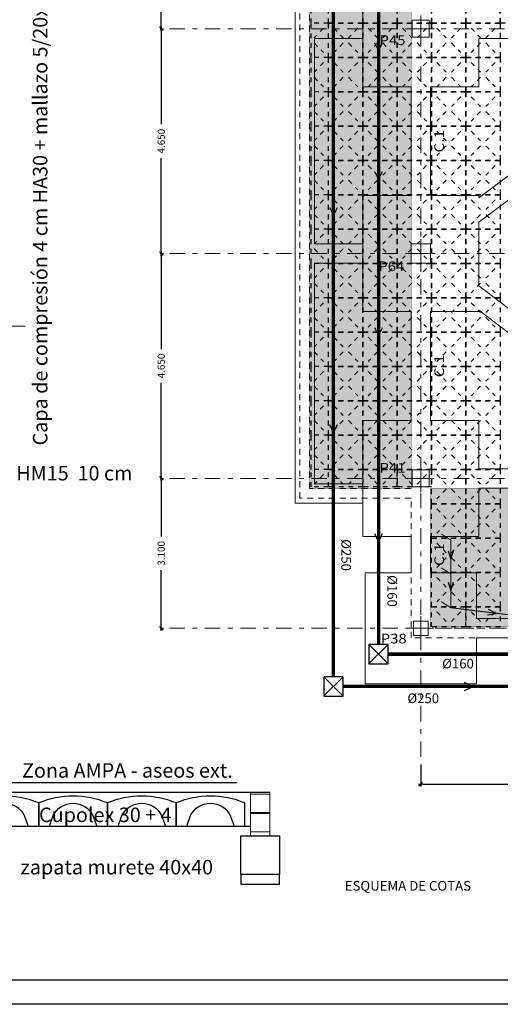
# Model space of a CAD drawing. Units: millimetres. Extents: x 563 to 965, y 139 to 343.
# Drawn here: x 615 to 625, y 210 to 230 of the extents above; entities that cross this region are included whole.
import ezdxf
from ezdxf.enums import TextEntityAlignment as Align

# ---------------------------------------------------------------- set-up
doc = ezdxf.new("R2010")
doc.units = ezdxf.units.MM
for name, pattern in [('PUNTOS2', [3.175, 0, -3.175]), ('TRAZO_HUECO', [0.375, 0.25, -0.125]), ('TRAZO_INTERIOR_VIGA', [0.1875, 0.125, -0.0625]), ('TRAZO_Y_PUNTO2', [12.7, 6.35, -3.175, 0, -3.175]), ('TRAZOS2', [0.375, 0.25, -0.125])]:
    doc.linetypes.add(name, pattern=pattern)
doc.layers.get('0').update_dxf_attribs({"lineweight": 0})
for name, color, linetype in [('0000_POL', 7, 'Continuous'), ('00_CAJ', 7, 'Continuous'), ('CUPOLEX', 22, 'Continuous'), ('E-COT', 227, 'Continuous'), ('E1-CUBIERTA1', 7, 'Continuous'), ('TEXTO-250', 7, 'Continuous')]:
    doc.layers.add(name, color=color, linetype=linetype)
for name, color, linetype, lineweight in [('COTAS CUPOLEX', 227, 'Continuous', 9), ('EJES', 236, 'TRAZO_Y_PUNTO2', 9), ('MURETES', 150, 'TRAZO_Y_PUNTO2', 9), ('PILAR_EJES', 230, 'Continuous', 0), ('PILAR_RECT', 150, 'Continuous', 9), ('PILAR_REF', 210, 'Continuous', 9), ('VIG_CARAS', 150, 'Continuous', 9), ('VIG_DIM_VIGAS', 210, 'Continuous', 9)]:
    doc.layers.add(name, color=color, linetype=linetype, lineweight=lineweight)
doc.layers.add('Z_PLUVIALES', color=7, linetype='Continuous', true_color=0x0000f5)
doc.layers.add('Z_RESIDUALES', color=7, linetype='Continuous', lineweight=30, true_color=0xf07800)
doc.styles.add('ARIAL', font='arial.ttf')
doc.styles.add('CYPETXT', font='romans', dxfattribs={"height": 0.2})
doc.styles.add('ROMANS', font='romans')
doc.styles.get("Standard").update_dxf_attribs({"font": 'arial.ttf'})
doc.dimstyles.new('COTAS 1-100', dxfattribs={"dimscale": 100, "dimtxt": 0.0015, "dimasz": 0.00075, "dimexe": 0.0005, "dimexo": 0.0005, "dimgap": 0.0005, "dimtad": 0, "dimdec": 3, "dimzin": 4, "dimdsep": 46, "dimtxsty": 'ROMANS', "dimblk": 'OBLIQUE', "dimcen": 0, "dimdle": 0.0005, "dimclrd": 256, "dimclre": 256, "dimclrt": 210, "dimadec": 0, "dimazin": 0, "dimtfac": 1, "dimtdec": 3, "dimtix": 1, "dimtmove": 2, "dimatfit": 3, "dimldrblk": 'OPEN90', "dimfxl": 0, "dimtolj": 1, "dimtzin": 0, "dimlwd": -1, "dimlwe": -1, "dimarcsym": 0})

# ---------------------------------------------------------------- blocks, each defined once
blk = doc.blocks.new('EJES_DEL_PILAR')
at = {"layer": 'PILAR_EJES'}
for p, q in [((0, -0.5), (0, 0.5)), ((-0.5, 0), (0.5, 0))]:
    blk.add_line(p, q, dxfattribs=at)
blk = doc.blocks.new('_OBLIQUE')
at = {"color": 0, "linetype": 'ByBlock'}
blk.add_line((-0.5, -0.5), (0.5, 0.5), dxfattribs=at)
blk = doc.blocks.new('*D605')
at = {"layer": 'DEFPOINTS', "color": 0, "transparency": 16777216}
for p in [(617.63, 235.347), (617.63, 230.047), (617.653, 230.047)]:
    blk.add_point(p, dxfattribs=at)
at = {"layer": 'E-COT', "transparency": 16777216}
for p, q in [((617.653, 235.397), (617.653, 233.047)), ((617.68, 235.347), (617.703, 235.347)), ((617.653, 229.997), (617.653, 232.347)), ((617.68, 230.047), (617.703, 230.047))]:
    blk.add_line(p, q, dxfattribs=at)
at = {"layer": 'E-COT', "transparency": 16777216, "xscale": 0.075, "yscale": 0.075, "zscale": 0.075}
for p, rotation in [((617.653, 235.347), 90), ((617.653, 230.047), 270)]:
    blk.add_blockref('_OBLIQUE', p, dxfattribs=dict(at, rotation=rotation))
at = {"layer": 'E-COT', "color": 210, "transparency": 16777216, "insert": (617.653, 232.697), "char_height": 0.15, "attachment_point": 5, "rotation": 90, "style": 'ROMANS'}
blk.add_mtext('\\A1;5.300', dxfattribs=at)
blk = doc.blocks.new('_Open90')
at = {"color": 0, "linetype": 'ByBlock', "lineweight": -2}
for p, q in [((0, 0), (-1, 0)), ((-0.5, 0.5), (0, 0)), ((0, 0), (-0.5, -0.5))]:
    blk.add_line(p, q, dxfattribs=at)
blk = doc.blocks.new('*D606')
at = {"layer": 'DEFPOINTS', "color": 0, "transparency": 16777216}
for p in [(617.63, 230.047), (617.63, 225.397), (617.653, 225.397)]:
    blk.add_point(p, dxfattribs=at)
at = {"layer": 'E-COT', "transparency": 16777216}
for p, q in [((617.653, 230.097), (617.653, 228.072)), ((617.68, 230.047), (617.703, 230.047)), ((617.653, 225.347), (617.653, 227.372)), ((617.68, 225.397), (617.703, 225.397))]:
    blk.add_line(p, q, dxfattribs=at)
at = {"layer": 'E-COT', "transparency": 16777216, "xscale": 0.075, "yscale": 0.075, "zscale": 0.075}
for p, rotation in [((617.653, 230.047), 90), ((617.653, 225.397), 270)]:
    blk.add_blockref('_OBLIQUE', p, dxfattribs=dict(at, rotation=rotation))
at = {"layer": 'E-COT', "color": 210, "transparency": 16777216, "insert": (617.653, 227.722), "char_height": 0.15, "attachment_point": 5, "rotation": 90, "style": 'ROMANS'}
blk.add_mtext('\\A1;4.650', dxfattribs=at)
blk = doc.blocks.new('*D607')
at = {"layer": 'DEFPOINTS', "color": 0, "transparency": 16777216}
for p in [(617.63, 225.397), (617.63, 220.747), (617.653, 220.747)]:
    blk.add_point(p, dxfattribs=at)
at = {"layer": 'E-COT', "transparency": 16777216}
for p, q in [((617.653, 225.447), (617.653, 223.422)), ((617.68, 225.397), (617.703, 225.397)), ((617.653, 220.697), (617.653, 222.722)), ((617.68, 220.747), (617.703, 220.747))]:
    blk.add_line(p, q, dxfattribs=at)
at = {"layer": 'E-COT', "transparency": 16777216, "xscale": 0.075, "yscale": 0.075, "zscale": 0.075}
for p, rotation in [((617.653, 225.397), 90), ((617.653, 220.747), 270)]:
    blk.add_blockref('_OBLIQUE', p, dxfattribs=dict(at, rotation=rotation))
at = {"layer": 'E-COT', "color": 210, "transparency": 16777216, "insert": (617.653, 223.072), "char_height": 0.15, "attachment_point": 5, "rotation": 90, "style": 'ROMANS'}
blk.add_mtext('\\A1;4.650', dxfattribs=at)
blk = doc.blocks.new('*D608')
at = {"layer": 'DEFPOINTS', "color": 0, "transparency": 16777216}
for p in [(617.63, 220.747), (617.63, 217.647), (617.653, 217.647)]:
    blk.add_point(p, dxfattribs=at)
at = {"layer": 'E-COT', "transparency": 16777216}
for p, q in [((617.653, 220.797), (617.653, 219.547)), ((617.68, 220.747), (617.703, 220.747)), ((617.653, 217.597), (617.653, 218.847)), ((617.68, 217.647), (617.703, 217.647))]:
    blk.add_line(p, q, dxfattribs=at)
at = {"layer": 'E-COT', "transparency": 16777216, "xscale": 0.075, "yscale": 0.075, "zscale": 0.075}
for p, rotation in [((617.653, 220.747), 90), ((617.653, 217.647), 270)]:
    blk.add_blockref('_OBLIQUE', p, dxfattribs=dict(at, rotation=rotation))
at = {"layer": 'E-COT', "color": 210, "transparency": 16777216, "insert": (617.653, 219.197), "char_height": 0.15, "attachment_point": 5, "rotation": 90, "style": 'ROMANS'}
blk.add_mtext('\\A1;3.100', dxfattribs=at)
blk = doc.blocks.new('*D609')
at = {"layer": 'DEFPOINTS', "color": 0, "transparency": 16777216}
for p in [(623.022, 214.883), (629.222, 214.883), (629.222, 214.422)]:
    blk.add_point(p, dxfattribs=at)
at = {"layer": 'E-COT', "transparency": 16777216}
for p, q in [((623.022, 214.833), (623.022, 214.372)), ((629.222, 214.833), (629.222, 214.372)), ((622.972, 214.422), (625.775, 214.422)), ((629.272, 214.422), (626.468, 214.422))]:
    blk.add_line(p, q, dxfattribs=at)
at = {"layer": 'E-COT', "transparency": 16777216, "xscale": 0.075, "yscale": 0.075, "zscale": 0.075, "rotation": 180}
blk.add_blockref('_OBLIQUE', (623.022, 214.422), dxfattribs=at)
at = {"layer": 'E-COT', "transparency": 16777216, "xscale": 0.075, "yscale": 0.075, "zscale": 0.075}
blk.add_blockref('_OBLIQUE', (629.222, 214.422), dxfattribs=at)
at = {"layer": 'E-COT', "color": 210, "transparency": 16777216, "insert": (626.122, 214.422), "char_height": 0.15, "attachment_point": 5, "style": 'ROMANS'}
blk.add_mtext('\\A1;6.200', dxfattribs=at)
blk = doc.blocks.new('A40')
for p, q in [((0.202, 0.202), (-0.198, -0.198)), ((-0.198, 0.202), (0.195, -0.198))]:
    blk.add_line(p, q)
at = {"ltscale": 20}
blk.add_lwpolyline([(-0.198, -0.198), (0.202, -0.198), (0.202, 0.202), (-0.198, 0.202)], close=True, dxfattribs=at)

msp = doc.modelspace()

# ---------------------------------------------------------------- hatches: boundary and pattern name
at = {"layer": 'COTAS CUPOLEX', "transparency": 33554534}
h = msp.add_hatch(color=253, dxfattribs=at)
h.dxf.hatch_style = 1
h.paths.add_polyline_path([(567.1215, 251.0471), (624.8215, 251.0471), (624.8215, 249.0971), (635.3165, 249.0971), (635.3165, 246.1471), (624.8215, 246.1471), (624.8215, 235.1971), (622.8215, 235.1971), (622.8215, 220.5471), (622.8215, 220.5371), (620.7215, 220.5371), (620.7215, 248.3629), (567.1215, 248.3629)])
h = msp.add_hatch(color=253, dxfattribs=at)
h.dxf.hatch_style = 1
h.paths.add_polyline_path([(623.2215, 220.5471), (635.3165, 220.5471), (635.3165, 217.6771), (623.2215, 217.6771)])

# ---------------------------------------------------------------- linework, layer by layer
at = {"layer": '00_CAJ', "color": 2}
msp.add_lwpolyline([(563.2585, 209.8703), (563.2585, 269.2703), (647.3585, 269.2703), (647.3585, 209.8703)], close=True, dxfattribs=at)
at = {"layer": '00_CAJ', "color": 5}
msp.add_lwpolyline([(564.7585, 210.3703), (564.7585, 268.7703), (646.8585, 268.7703), (646.8585, 210.3703)], close=True, dxfattribs=at)
at = {"layer": 'COTAS CUPOLEX', "linetype": 'TRAZO_INTERIOR_VIGA', "ltscale": 4, "const_width": 0.01}
msp.add_lwpolyline([(567.1215, 251.0471), (624.8215, 251.0471), (624.8215, 249.0971), (635.3165, 249.0971), (635.3165, 246.1471), (624.8215, 246.1471), (624.8215, 235.1971), (622.8215, 235.1971), (622.8215, 220.5471), (622.8215, 220.5371), (620.7215, 220.5371), (620.7215, 248.3321), (567.1215, 248.3321), (567.1215, 251.0471)], dxfattribs=at)
msp.add_lwpolyline([(623.2215, 220.5471), (635.3165, 220.5471), (635.3165, 217.6771), (623.2215, 217.6771)], close=True, dxfattribs=at)
at = {"layer": 'CUPOLEX', "linetype": 'PUNTOS2', "ltscale": 0.01}
for p, q in [((620.7565, 230.1621), (620.7565, 230.8721)), ((621.1165, 230.1621), (620.7565, 230.1621)), ((621.1165, 230.1621), (620.7565, 230.1621)), ((621.1165, 230.1621), (620.7565, 230.1621)), ((621.1165, 230.1621), (620.7565, 230.1621)), ((621.1165, 230.1621), (620.7565, 230.1621)), ((621.1165, 230.1621), (620.7565, 230.1621)), ((620.7565, 229.4521), (620.7565, 230.1621)), ((621.0126, 230.0581), (620.8144, 229.86)), ((621.2205, 230.0581), (621.4186, 229.86)), ((621.7226, 230.0581), (621.5244, 229.86)), ((621.9305, 230.0581), (622.1286, 229.86)), ((622.4326, 230.0581), (622.2344, 229.86)), ((622.6405, 230.0581), (622.8386, 229.86)), ((623.1426, 230.0581), (622.9444, 229.86)), ((623.3505, 230.0581), (623.5486, 229.86)), ((623.8526, 230.0581), (623.6544, 229.86)), ((624.0605, 230.0581), (624.2586, 229.86)), ((624.5626, 230.0581), (624.3644, 229.86)), ((620.8144, 229.7542), (621.0126, 229.5561)), ((621.4186, 229.7542), (621.2205, 229.5561)), ((621.5244, 229.7542), (621.7226, 229.5561)), ((622.1286, 229.7542), (621.9305, 229.5561)), ((622.2344, 229.7542), (622.4326, 229.5561)), ((622.8386, 229.7542), (622.6405, 229.5561)), ((622.9444, 229.7542), (623.1426, 229.5561)), ((623.5486, 229.7542), (623.3505, 229.5561)), ((623.6544, 229.7542), (623.8526, 229.5561)), ((624.2586, 229.7542), (624.0605, 229.5561)), ((624.3644, 229.7542), (624.5626, 229.5561)), ((621.1165, 229.4521), (620.7565, 229.4521)), ((621.1165, 229.4521), (620.7565, 229.4521)), ((621.1165, 229.4521), (620.7565, 229.4521)), ((621.1165, 229.4521), (620.7565, 229.4521)), ((621.1165, 229.4521), (620.7565, 229.4521)), ((621.1165, 229.4521), (620.7565, 229.4521)), ((620.7565, 228.7421), (620.7565, 229.4521)), ((621.0126, 229.3481), (620.8144, 229.15)), ((621.2205, 229.3481), (621.4186, 229.15)), ((621.7226, 229.3481), (621.5244, 229.15)), ((621.9305, 229.3481), (622.1286, 229.15)), ((622.4326, 229.3481), (622.2344, 229.15)), ((622.6405, 229.3481), (622.8386, 229.15)), ((623.1426, 229.3481), (622.9444, 229.15)), ((623.3505, 229.3481), (623.5486, 229.15)), ((623.8526, 229.3481), (623.6544, 229.15)), ((624.0605, 229.3481), (624.2586, 229.15)), ((624.5626, 229.3481), (624.3644, 229.15)), ((620.8144, 229.0442), (621.0126, 228.8461)), ((621.4186, 229.0442), (621.2205, 228.8461)), ((621.5244, 229.0442), (621.7226, 228.8461)), ((622.1286, 229.0442), (621.9305, 228.8461)), ((622.2344, 229.0442), (622.4326, 228.8461)), ((622.8386, 229.0442), (622.6405, 228.8461)), ((622.9444, 229.0442), (623.1426, 228.8461)), ((623.5486, 229.0442), (623.3505, 228.8461)), ((623.6544, 229.0442), (623.8526, 228.8461)), ((624.2586, 229.0442), (624.0605, 228.8461)), ((624.3644, 229.0442), (624.5626, 228.8461)), ((621.1165, 228.7421), (620.7565, 228.7421)), ((621.1165, 228.7421), (620.7565, 228.7421)), ((621.1165, 228.7421), (620.7565, 228.7421)), ((621.1165, 228.7421), (620.7565, 228.7421)), ((621.1165, 228.7421), (620.7565, 228.7421)), ((621.1165, 228.7421), (620.7565, 228.7421)), ((620.7565, 228.0321), (620.7565, 228.7421)), ((621.0126, 228.6381), (620.8144, 228.44)), ((621.2205, 228.6381), (621.4186, 228.44)), ((621.7226, 228.6381), (621.5244, 228.44)), ((621.9305, 228.6381), (622.1286, 228.44)), ((622.4326, 228.6381), (622.2344, 228.44)), ((622.6405, 228.6381), (622.8386, 228.44)), ((623.1426, 228.6381), (622.9444, 228.44)), ((623.3505, 228.6381), (623.5486, 228.44)), ((623.8526, 228.6381), (623.6544, 228.44)), ((624.0605, 228.6381), (624.2586, 228.44)), ((624.5626, 228.6381), (624.3644, 228.44)), ((620.8144, 228.3342), (621.0126, 228.1361)), ((621.4186, 228.3342), (621.2205, 228.1361)), ((621.5244, 228.3342), (621.7226, 228.1361)), ((622.1286, 228.3342), (621.9305, 228.1361)), ((622.2344, 228.3342), (622.4326, 228.1361)), ((622.8386, 228.3342), (622.6405, 228.1361)), ((622.9444, 228.3342), (623.1426, 228.1361)), ((623.5486, 228.3342), (623.3505, 228.1361)), ((623.6544, 228.3342), (623.8526, 228.1361)), ((624.2586, 228.3342), (624.0605, 228.1361)), ((624.3644, 228.3342), (624.5626, 228.1361)), ((621.1165, 228.0321), (620.7565, 228.0321)), ((621.1165, 228.0321), (620.7565, 228.0321)), ((621.1165, 228.0321), (620.7565, 228.0321)), ((621.1165, 228.0321), (620.7565, 228.0321)), ((621.1165, 228.0321), (620.7565, 228.0321)), ((621.1165, 228.0321), (620.7565, 228.0321)), ((620.7565, 227.3221), (620.7565, 228.0321)), ((621.0126, 227.9281), (620.8144, 227.73)), ((621.2205, 227.9281), (621.4186, 227.73)), ((621.7226, 227.9281), (621.5244, 227.73)), ((621.9305, 227.9281), (622.1286, 227.73)), ((622.4326, 227.9281), (622.2344, 227.73)), ((622.6405, 227.9281), (622.8386, 227.73)), ((623.1426, 227.9281), (622.9444, 227.73)), ((623.3505, 227.9281), (623.5486, 227.73)), ((623.8526, 227.9281), (623.6544, 227.73)), ((624.0605, 227.9281), (624.2586, 227.73)), ((624.5626, 227.9281), (624.3644, 227.73)), ((620.8144, 227.6242), (621.0126, 227.4261)), ((621.4186, 227.6242), (621.2205, 227.4261)), ((621.5244, 227.6242), (621.7226, 227.4261)), ((622.1286, 227.6242), (621.9305, 227.4261)), ((622.2344, 227.6242), (622.4326, 227.4261)), ((622.8386, 227.6242), (622.6405, 227.4261)), ((622.9444, 227.6242), (623.1426, 227.4261)), ((623.5486, 227.6242), (623.3505, 227.4261)), ((623.6544, 227.6242), (623.8526, 227.4261)), ((624.2586, 227.6242), (624.0605, 227.4261)), ((624.3644, 227.6242), (624.5626, 227.4261)), ((621.1165, 227.3221), (620.7565, 227.3221)), ((621.1165, 227.3221), (620.7565, 227.3221)), ((621.1165, 227.3221), (620.7565, 227.3221)), ((621.1165, 227.3221), (620.7565, 227.3221)), ((621.1165, 227.3221), (620.7565, 227.3221)), ((621.1165, 227.3221), (620.7565, 227.3221)), ((620.7565, 226.6121), (620.7565, 227.3221)), ((621.0126, 227.2181), (620.8144, 227.02)), ((621.2205, 227.2181), (621.4186, 227.02)), ((621.7226, 227.2181), (621.5244, 227.02)), ((621.9305, 227.2181), (622.1286, 227.02)), ((622.4326, 227.2181), (622.2344, 227.02)), ((622.6405, 227.2181), (622.8386, 227.02)), ((623.1426, 227.2181), (622.9444, 227.02)), ((623.3505, 227.2181), (623.5486, 227.02)), ((623.8526, 227.2181), (623.6544, 227.02)), ((624.0605, 227.2181), (624.2586, 227.02)), ((624.5626, 227.2181), (624.3644, 227.02)), ((620.8144, 226.9142), (621.0126, 226.7161)), ((621.4186, 226.9142), (621.2205, 226.7161)), ((621.5244, 226.9142), (621.7226, 226.7161)), ((622.1286, 226.9142), (621.9305, 226.7161)), ((622.2344, 226.9142), (622.4326, 226.7161)), ((622.8386, 226.9142), (622.6405, 226.7161)), ((622.9444, 226.9142), (623.1426, 226.7161)), ((623.5486, 226.9142), (623.3505, 226.7161)), ((623.6544, 226.9142), (623.8526, 226.7161)), ((624.2586, 226.9142), (624.0605, 226.7161)), ((624.3644, 226.9142), (624.5626, 226.7161)), ((621.1165, 226.6121), (620.7565, 226.6121)), ((621.1165, 226.6121), (620.7565, 226.6121)), ((621.1165, 226.6121), (620.7565, 226.6121)), ((621.1165, 226.6121), (620.7565, 226.6121)), ((621.1165, 226.6121), (620.7565, 226.6121)), ((621.1165, 226.6121), (620.7565, 226.6121)), ((620.7565, 225.9021), (620.7565, 226.6121)), ((621.0126, 226.5081), (620.8144, 226.31)), ((621.2205, 226.5081), (621.4186, 226.31)), ((621.7226, 226.5081), (621.5244, 226.31)), ((621.9305, 226.5081), (622.1286, 226.31)), ((622.4326, 226.5081), (622.2344, 226.31)), ((622.6405, 226.5081), (622.8386, 226.31)), ((623.1426, 226.5081), (622.9444, 226.31)), ((623.3505, 226.5081), (623.5486, 226.31)), ((623.8526, 226.5081), (623.6544, 226.31)), ((624.0605, 226.5081), (624.2586, 226.31)), ((624.5626, 226.5081), (624.3644, 226.31)), ((620.8144, 226.2042), (621.0126, 226.0061)), ((621.4186, 226.2042), (621.2205, 226.0061)), ((621.5244, 226.2042), (621.7226, 226.0061)), ((622.1286, 226.2042), (621.9305, 226.0061)), ((622.2344, 226.2042), (622.4326, 226.0061)), ((622.8386, 226.2042), (622.6405, 226.0061)), ((622.9444, 226.2042), (623.1426, 226.0061)), ((623.5486, 226.2042), (623.3505, 226.0061)), ((623.6544, 226.2042), (623.8526, 226.0061)), ((624.2586, 226.2042), (624.0605, 226.0061)), ((624.3644, 226.2042), (624.5626, 226.0061)), ((621.1165, 225.9021), (620.7565, 225.9021)), ((621.1165, 225.9021), (620.7565, 225.9021)), ((621.1165, 225.9021), (620.7565, 225.9021)), ((621.1165, 225.9021), (620.7565, 225.9021)), ((621.1165, 225.9021), (620.7565, 225.9021)), ((621.1165, 225.9021), (620.7565, 225.9021)), ((620.7565, 225.1921), (620.7565, 225.9021)), ((621.0126, 225.7981), (620.8144, 225.6)), ((621.2205, 225.7981), (621.4186, 225.6)), ((621.7226, 225.7981), (621.5244, 225.6)), ((621.9305, 225.7981), (622.1286, 225.6)), ((622.4326, 225.7981), (622.2344, 225.6)), ((622.6405, 225.7981), (622.8386, 225.6)), ((623.1426, 225.7981), (622.9444, 225.6)), ((623.3505, 225.7981), (623.5486, 225.6)), ((623.8526, 225.7981), (623.6544, 225.6)), ((624.0605, 225.7981), (624.2586, 225.6)), ((624.5626, 225.7981), (624.3644, 225.6)), ((620.8144, 225.4942), (621.0126, 225.2961)), ((621.4186, 225.4942), (621.2205, 225.2961)), ((621.5244, 225.4942), (621.7226, 225.2961)), ((622.1286, 225.4942), (621.9305, 225.2961)), ((622.2344, 225.4942), (622.4326, 225.2961)), ((622.8386, 225.4942), (622.6405, 225.2961)), ((622.9444, 225.4942), (623.1426, 225.2961)), ((623.5486, 225.4942), (623.3505, 225.2961)), ((623.6544, 225.4942), (623.8526, 225.2961)), ((624.2586, 225.4942), (624.0605, 225.2961)), ((624.3644, 225.4942), (624.5626, 225.2961)), ((621.1165, 225.1921), (620.7565, 225.1921)), ((621.1165, 225.1921), (620.7565, 225.1921)), ((621.1165, 225.1921), (620.7565, 225.1921)), ((621.1165, 225.1921), (620.7565, 225.1921)), ((621.1165, 225.1921), (620.7565, 225.1921)), ((621.1165, 225.1921), (620.7565, 225.1921)), ((620.7565, 224.4821), (620.7565, 225.1921)), ((621.0126, 225.0881), (620.8144, 224.89)), ((621.2205, 225.0881), (621.4186, 224.89)), ((621.7226, 225.0881), (621.5244, 224.89)), ((621.9305, 225.0881), (622.1286, 224.89)), ((622.4326, 225.0881), (622.2344, 224.89)), ((622.6405, 225.0881), (622.8386, 224.89)), ((623.1426, 225.0881), (622.9444, 224.89)), ((623.3505, 225.0881), (623.5486, 224.89)), ((623.8526, 225.0881), (623.6544, 224.89)), ((624.0605, 225.0881), (624.2586, 224.89)), ((624.5626, 225.0881), (624.3644, 224.89)), ((620.8144, 224.7842), (621.0126, 224.5861)), ((621.4186, 224.7842), (621.2205, 224.5861)), ((621.5244, 224.7842), (621.7226, 224.5861)), ((622.1286, 224.7842), (621.9305, 224.5861)), ((622.2344, 224.7842), (622.4326, 224.5861)), ((622.8386, 224.7842), (622.6405, 224.5861)), ((622.9444, 224.7842), (623.1426, 224.5861)), ((623.5486, 224.7842), (623.3505, 224.5861)), ((623.6544, 224.7842), (623.8526, 224.5861)), ((624.2586, 224.7842), (624.0605, 224.5861)), ((624.3644, 224.7842), (624.5626, 224.5861)), ((621.1165, 224.4821), (620.7565, 224.4821)), ((621.1165, 224.4821), (620.7565, 224.4821)), ((621.1165, 224.4821), (620.7565, 224.4821)), ((621.1165, 224.4821), (620.7565, 224.4821)), ((621.1165, 224.4821), (620.7565, 224.4821)), ((621.1165, 224.4821), (620.7565, 224.4821)), ((620.7565, 223.7721), (620.7565, 224.4821)), ((621.0126, 224.3781), (620.8144, 224.18)), ((621.2205, 224.3781), (621.4186, 224.18)), ((621.7226, 224.3781), (621.5244, 224.18)), ((621.9305, 224.3781), (622.1286, 224.18)), ((622.4326, 224.3781), (622.2344, 224.18)), ((622.6405, 224.3781), (622.8386, 224.18)), ((623.1426, 224.3781), (622.9444, 224.18)), ((623.3505, 224.3781), (623.5486, 224.18)), ((623.8526, 224.3781), (623.6544, 224.18)), ((624.0605, 224.3781), (624.2586, 224.18)), ((624.5626, 224.3781), (624.3644, 224.18)), ((620.8144, 224.0742), (621.0126, 223.8761)), ((621.4186, 224.0742), (621.2205, 223.8761)), ((621.5244, 224.0742), (621.7226, 223.8761)), ((622.1286, 224.0742), (621.9305, 223.8761)), ((622.2344, 224.0742), (622.4326, 223.8761)), ((622.8386, 224.0742), (622.6405, 223.8761)), ((622.9444, 224.0742), (623.1426, 223.8761)), ((623.5486, 224.0742), (623.3505, 223.8761)), ((623.6544, 224.0742), (623.8526, 223.8761)), ((624.2586, 224.0742), (624.0605, 223.8761)), ((624.3644, 224.0742), (624.5626, 223.8761)), ((621.1165, 223.7721), (620.7565, 223.7721)), ((621.1165, 223.7721), (620.7565, 223.7721)), ((621.1165, 223.7721), (620.7565, 223.7721)), ((621.1165, 223.7721), (620.7565, 223.7721)), ((621.1165, 223.7721), (620.7565, 223.7721)), ((621.1165, 223.7721), (620.7565, 223.7721)), ((620.7565, 223.0621), (620.7565, 223.7721)), ((621.0126, 223.6681), (620.8144, 223.47)), ((621.2205, 223.6681), (621.4186, 223.47)), ((621.7226, 223.6681), (621.5244, 223.47)), ((621.9305, 223.6681), (622.1286, 223.47)), ((622.4326, 223.6681), (622.2344, 223.47)), ((622.6405, 223.6681), (622.8386, 223.47)), ((623.1426, 223.6681), (622.9444, 223.47)), ((623.3505, 223.6681), (623.5486, 223.47)), ((623.8526, 223.6681), (623.6544, 223.47)), ((624.0605, 223.6681), (624.2586, 223.47)), ((624.5626, 223.6681), (624.3644, 223.47)), ((620.8144, 223.3642), (621.0126, 223.1661)), ((621.4186, 223.3642), (621.2205, 223.1661)), ((621.5244, 223.3642), (621.7226, 223.1661)), ((622.1286, 223.3642), (621.9305, 223.1661)), ((622.2344, 223.3642), (622.4326, 223.1661)), ((622.8386, 223.3642), (622.6405, 223.1661)), ((622.9444, 223.3642), (623.1426, 223.1661)), ((623.5486, 223.3642), (623.3505, 223.1661)), ((623.6544, 223.3642), (623.8526, 223.1661)), ((624.2586, 223.3642), (624.0605, 223.1661)), ((624.3644, 223.3642), (624.5626, 223.1661)), ((621.1165, 223.0621), (620.7565, 223.0621)), ((621.1165, 223.0621), (620.7565, 223.0621)), ((621.1165, 223.0621), (620.7565, 223.0621)), ((621.1165, 223.0621), (620.7565, 223.0621)), ((621.1165, 223.0621), (620.7565, 223.0621)), ((621.1165, 223.0621), (620.7565, 223.0621)), ((620.7565, 222.3521), (620.7565, 223.0621)), ((621.0126, 222.9581), (620.8144, 222.76)), ((621.2205, 222.9581), (621.4186, 222.76)), ((621.7226, 222.9581), (621.5244, 222.76)), ((621.9305, 222.9581), (622.1286, 222.76)), ((622.4326, 222.9581), (622.2344, 222.76)), ((622.6405, 222.9581), (622.8386, 222.76)), ((623.1426, 222.9581), (622.9444, 222.76)), ((623.3505, 222.9581), (623.5486, 222.76)), ((623.8526, 222.9581), (623.6544, 222.76)), ((624.0605, 222.9581), (624.2586, 222.76)), ((624.5626, 222.9581), (624.3644, 222.76)), ((620.8144, 222.6542), (621.0126, 222.4561)), ((621.4186, 222.6542), (621.2205, 222.4561)), ((621.5244, 222.6542), (621.7226, 222.4561)), ((622.1286, 222.6542), (621.9305, 222.4561)), ((622.2344, 222.6542), (622.4326, 222.4561)), ((622.8386, 222.6542), (622.6405, 222.4561)), ((622.9444, 222.6542), (623.1426, 222.4561)), ((623.5486, 222.6542), (623.3505, 222.4561)), ((623.6544, 222.6542), (623.8526, 222.4561)), ((624.2586, 222.6542), (624.0605, 222.4561)), ((624.3644, 222.6542), (624.5626, 222.4561)), ((621.1165, 222.3521), (620.7565, 222.3521)), ((621.1165, 222.3521), (620.7565, 222.3521)), ((621.1165, 222.3521), (620.7565, 222.3521)), ((621.1165, 222.3521), (620.7565, 222.3521)), ((621.1165, 222.3521), (620.7565, 222.3521)), ((621.1165, 222.3521), (620.7565, 222.3521)), ((620.7565, 221.6421), (620.7565, 222.3521)), ((621.0126, 222.2481), (620.8144, 222.05)), ((621.2205, 222.2481), (621.4186, 222.05)), ((621.7226, 222.2481), (621.5244, 222.05)), ((621.9305, 222.2481), (622.1286, 222.05)), ((622.4326, 222.2481), (622.2344, 222.05)), ((622.6405, 222.2481), (622.8386, 222.05)), ((623.1426, 222.2481), (622.9444, 222.05)), ((623.3505, 222.2481), (623.5486, 222.05)), ((623.8526, 222.2481), (623.6544, 222.05)), ((624.0605, 222.2481), (624.2586, 222.05)), ((624.5626, 222.2481), (624.3644, 222.05)), ((620.8144, 221.9442), (621.0126, 221.7461)), ((621.4186, 221.9442), (621.2205, 221.7461)), ((621.5244, 221.9442), (621.7226, 221.7461)), ((622.1286, 221.9442), (621.9305, 221.7461)), ((622.2344, 221.9442), (622.4326, 221.7461)), ((622.8386, 221.9442), (622.6405, 221.7461)), ((622.9444, 221.9442), (623.1426, 221.7461)), ((623.5486, 221.9442), (623.3505, 221.7461)), ((623.6544, 221.9442), (623.8526, 221.7461)), ((624.2586, 221.9442), (624.0605, 221.7461)), ((624.3644, 221.9442), (624.5626, 221.7461)), ((621.1165, 221.6421), (620.7565, 221.6421)), ((621.1165, 221.6421), (620.7565, 221.6421)), ((621.1165, 221.6421), (620.7565, 221.6421)), ((621.1165, 221.6421), (620.7565, 221.6421)), ((621.1165, 221.6421), (620.7565, 221.6421)), ((621.1165, 221.6421), (620.7565, 221.6421)), ((620.7565, 220.9321), (620.7565, 221.6421)), ((621.0126, 221.5381), (620.8144, 221.34)), ((621.2205, 221.5381), (621.4186, 221.34)), ((621.7226, 221.5381), (621.5244, 221.34)), ((621.9305, 221.5381), (622.1286, 221.34)), ((622.4326, 221.5381), (622.2344, 221.34)), ((622.6405, 221.5381), (622.8386, 221.34)), ((623.1426, 221.5381), (622.9444, 221.34)), ((623.3505, 221.5381), (623.5486, 221.34)), ((623.8526, 221.5381), (623.6544, 221.34)), ((624.0605, 221.5381), (624.2586, 221.34)), ((624.5626, 221.5381), (624.3644, 221.34)), ((620.8144, 221.2342), (621.0126, 221.0361)), ((621.4186, 221.2342), (621.2205, 221.0361)), ((621.5244, 221.2342), (621.7226, 221.0361)), ((622.1286, 221.2342), (621.9305, 221.0361)), ((622.2344, 221.2342), (622.4326, 221.0361)), ((622.8386, 221.2342), (622.6405, 221.0361)), ((622.9444, 221.2342), (623.1426, 221.0361)), ((623.5486, 221.2342), (623.3505, 221.0361)), ((623.6544, 221.2342), (623.8526, 221.0361)), ((624.2586, 221.2342), (624.0605, 221.0361)), ((624.3644, 221.2342), (624.5626, 221.0361)), ((621.1165, 220.9321), (620.7565, 220.9321)), ((621.1165, 220.9321), (620.7565, 220.9321)), ((621.1165, 220.9321), (620.7565, 220.9321)), ((621.1165, 220.9321), (620.7565, 220.9321)), ((621.1165, 220.9321), (620.7565, 220.9321)), ((621.1165, 220.9321), (620.7565, 220.9321)), ((620.7565, 220.5721), (620.7565, 220.9321)), ((621.0126, 220.8281), (620.8144, 220.63)), ((621.2205, 220.8281), (621.4186, 220.63)), ((621.7226, 220.8281), (621.5244, 220.63)), ((621.9305, 220.8281), (622.1286, 220.63)), ((622.4326, 220.8281), (622.2344, 220.63)), ((622.6405, 220.8281), (622.8386, 220.63)), ((623.1426, 220.8281), (622.9444, 220.63)), ((623.3505, 220.8281), (623.5486, 220.63)), ((623.8526, 220.8281), (623.6544, 220.63)), ((624.0605, 220.8281), (624.2586, 220.63)), ((624.5626, 220.8281), (624.3644, 220.63)), ((621.1165, 220.5721), (620.7565, 220.5721)), ((621.1165, 220.5721), (620.7565, 220.5721)), ((621.1165, 220.5721), (620.7565, 220.5721)), ((623.5486, 220.5242), (623.3505, 220.3261)), ((623.6544, 220.5242), (623.8526, 220.3261)), ((624.2586, 220.5242), (624.0605, 220.3261)), ((624.3644, 220.5242), (624.5626, 220.3261)), ((623.3505, 220.1181), (623.5486, 219.92)), ((623.8526, 220.1181), (623.6544, 219.92)), ((624.0605, 220.1181), (624.2586, 219.92)), ((624.5626, 220.1181), (624.3644, 219.92)), ((623.5486, 219.8142), (623.3505, 219.6161)), ((623.6544, 219.8142), (623.8526, 219.6161)), ((624.2586, 219.8142), (624.0605, 219.6161)), ((624.3644, 219.8142), (624.5626, 219.6161)), ((623.3505, 219.4081), (623.5486, 219.21)), ((623.8526, 219.4081), (623.6544, 219.21)), ((624.0605, 219.4081), (624.2586, 219.21)), ((624.5626, 219.4081), (624.3644, 219.21)), ((623.5486, 219.1042), (623.3505, 218.9061)), ((623.6544, 219.1042), (623.8526, 218.9061)), ((624.2586, 219.1042), (624.0605, 218.9061)), ((624.3644, 219.1042), (624.5626, 218.9061)), ((623.3505, 218.6981), (623.5486, 218.5)), ((623.8526, 218.6981), (623.6544, 218.5)), ((624.0605, 218.6981), (624.2586, 218.5)), ((624.5626, 218.6981), (624.3644, 218.5)), ((623.5486, 218.3942), (623.3505, 218.1961)), ((623.6544, 218.3942), (623.8526, 218.1961)), ((624.2586, 218.3942), (624.0605, 218.1961)), ((624.3644, 218.3942), (624.5626, 218.1961)), ((623.3505, 217.9881), (623.5486, 217.79)), ((623.8526, 217.9881), (623.6544, 217.79)), ((624.0605, 217.9881), (624.2586, 217.79)), ((624.5626, 217.9881), (624.3644, 217.79))]:
    msp.add_line(p, q, dxfattribs=at)
at = {"layer": 'CUPOLEX', "color": 6, "linetype": 'Continuous'}
for p, q in [((613.6607, 214.4565), (619.2142, 214.4565)), ((613.1778, 214.2565), (619.9007, 214.2565)), ((613.5778, 213.5565), (619.5007, 213.5565))]:
    msp.add_line(p, q, dxfattribs=at)
at = {"layer": 'CUPOLEX', "linetype": 'PUNTOS2', "ltscale": 0.01}
for points in [[(621.1165, 230.8721), (621.8265, 230.8721), (621.8265, 230.1621), (621.1165, 230.1621)], [(621.8265, 230.8721), (622.5365, 230.8721), (622.5365, 230.1621), (621.8265, 230.1621)], [(622.5365, 230.8721), (623.2465, 230.8721), (623.2465, 230.1621), (622.5365, 230.1621)], [(623.2465, 230.8721), (623.9565, 230.8721), (623.9565, 230.1621), (623.2465, 230.1621)], [(623.9565, 230.8721), (624.6665, 230.8721), (624.6665, 230.1621), (623.9565, 230.1621)], [(624.6665, 230.8721), (625.3765, 230.8721), (625.3765, 230.1621), (624.6665, 230.1621)], [(621.1165, 230.1621), (621.8265, 230.1621), (621.8265, 229.4521), (621.1165, 229.4521)], [(621.8265, 230.1621), (622.5365, 230.1621), (622.5365, 229.4521), (621.8265, 229.4521)], [(622.5365, 230.1621), (623.2465, 230.1621), (623.2465, 229.4521), (622.5365, 229.4521)], [(623.2465, 230.1621), (623.9565, 230.1621), (623.9565, 229.4521), (623.2465, 229.4521)], [(623.9565, 230.1621), (624.6665, 230.1621), (624.6665, 229.4521), (623.9565, 229.4521)], [(621.1165, 229.4521), (621.8265, 229.4521), (621.8265, 228.7421), (621.1165, 228.7421)], [(621.8265, 229.4521), (622.5365, 229.4521), (622.5365, 228.7421), (621.8265, 228.7421)], [(622.5365, 229.4521), (623.2465, 229.4521), (623.2465, 228.7421), (622.5365, 228.7421)], [(623.2465, 229.4521), (623.9565, 229.4521), (623.9565, 228.7421), (623.2465, 228.7421)], [(623.9565, 229.4521), (624.6665, 229.4521), (624.6665, 228.7421), (623.9565, 228.7421)], [(621.1165, 228.7421), (621.8265, 228.7421), (621.8265, 228.0321), (621.1165, 228.0321)], [(621.8265, 228.7421), (622.5365, 228.7421), (622.5365, 228.0321), (621.8265, 228.0321)], [(622.5365, 228.7421), (623.2465, 228.7421), (623.2465, 228.0321), (622.5365, 228.0321)], [(623.2465, 228.7421), (623.9565, 228.7421), (623.9565, 228.0321), (623.2465, 228.0321)], [(623.9565, 228.7421), (624.6665, 228.7421), (624.6665, 228.0321), (623.9565, 228.0321)], [(621.1165, 228.0321), (621.8265, 228.0321), (621.8265, 227.3221), (621.1165, 227.3221)], [(621.8265, 228.0321), (622.5365, 228.0321), (622.5365, 227.3221), (621.8265, 227.3221)], [(622.5365, 228.0321), (623.2465, 228.0321), (623.2465, 227.3221), (622.5365, 227.3221)], [(623.2465, 228.0321), (623.9565, 228.0321), (623.9565, 227.3221), (623.2465, 227.3221)], [(623.9565, 228.0321), (624.6665, 228.0321), (624.6665, 227.3221), (623.9565, 227.3221)], [(621.1165, 227.3221), (621.8265, 227.3221), (621.8265, 226.6121), (621.1165, 226.6121)], [(621.8265, 227.3221), (622.5365, 227.3221), (622.5365, 226.6121), (621.8265, 226.6121)], [(622.5365, 227.3221), (623.2465, 227.3221), (623.2465, 226.6121), (622.5365, 226.6121)], [(623.2465, 227.3221), (623.9565, 227.3221), (623.9565, 226.6121), (623.2465, 226.6121)], [(623.9565, 227.3221), (624.6665, 227.3221), (624.6665, 226.6121), (623.9565, 226.6121)], [(621.1165, 226.6121), (621.8265, 226.6121), (621.8265, 225.9021), (621.1165, 225.9021)], [(621.8265, 226.6121), (622.5365, 226.6121), (622.5365, 225.9021), (621.8265, 225.9021)], [(622.5365, 226.6121), (623.2465, 226.6121), (623.2465, 225.9021), (622.5365, 225.9021)], [(623.2465, 226.6121), (623.9565, 226.6121), (623.9565, 225.9021), (623.2465, 225.9021)], [(623.9565, 226.6121), (624.6665, 226.6121), (624.6665, 225.9021), (623.9565, 225.9021)], [(621.1165, 225.9021), (621.8265, 225.9021), (621.8265, 225.1921), (621.1165, 225.1921)], [(621.8265, 225.9021), (622.5365, 225.9021), (622.5365, 225.1921), (621.8265, 225.1921)], [(622.5365, 225.9021), (623.2465, 225.9021), (623.2465, 225.1921), (622.5365, 225.1921)], [(623.2465, 225.9021), (623.9565, 225.9021), (623.9565, 225.1921), (623.2465, 225.1921)], [(623.9565, 225.9021), (624.6665, 225.9021), (624.6665, 225.1921), (623.9565, 225.1921)], [(621.1165, 225.1921), (621.8265, 225.1921), (621.8265, 224.4821), (621.1165, 224.4821)], [(621.8265, 225.1921), (622.5365, 225.1921), (622.5365, 224.4821), (621.8265, 224.4821)], [(622.5365, 225.1921), (623.2465, 225.1921), (623.2465, 224.4821), (622.5365, 224.4821)], [(623.2465, 225.1921), (623.9565, 225.1921), (623.9565, 224.4821), (623.2465, 224.4821)], [(623.9565, 225.1921), (624.6665, 225.1921), (624.6665, 224.4821), (623.9565, 224.4821)], [(621.1165, 224.4821), (621.8265, 224.4821), (621.8265, 223.7721), (621.1165, 223.7721)], [(621.8265, 224.4821), (622.5365, 224.4821), (622.5365, 223.7721), (621.8265, 223.7721)], [(622.5365, 224.4821), (623.2465, 224.4821), (623.2465, 223.7721), (622.5365, 223.7721)], [(623.2465, 224.4821), (623.9565, 224.4821), (623.9565, 223.7721), (623.2465, 223.7721)], [(623.9565, 224.4821), (624.6665, 224.4821), (624.6665, 223.7721), (623.9565, 223.7721)], [(621.1165, 223.7721), (621.8265, 223.7721), (621.8265, 223.0621), (621.1165, 223.0621)], [(621.8265, 223.7721), (622.5365, 223.7721), (622.5365, 223.0621), (621.8265, 223.0621)], [(622.5365, 223.7721), (623.2465, 223.7721), (623.2465, 223.0621), (622.5365, 223.0621)], [(623.2465, 223.7721), (623.9565, 223.7721), (623.9565, 223.0621), (623.2465, 223.0621)], [(623.9565, 223.7721), (624.6665, 223.7721), (624.6665, 223.0621), (623.9565, 223.0621)], [(621.1165, 223.0621), (621.8265, 223.0621), (621.8265, 222.3521), (621.1165, 222.3521)], [(621.8265, 223.0621), (622.5365, 223.0621), (622.5365, 222.3521), (621.8265, 222.3521)], [(622.5365, 223.0621), (623.2465, 223.0621), (623.2465, 222.3521), (622.5365, 222.3521)], [(623.2465, 223.0621), (623.9565, 223.0621), (623.9565, 222.3521), (623.2465, 222.3521)], [(623.9565, 223.0621), (624.6665, 223.0621), (624.6665, 222.3521), (623.9565, 222.3521)], [(621.1165, 222.3521), (621.8265, 222.3521), (621.8265, 221.6421), (621.1165, 221.6421)], [(621.8265, 222.3521), (622.5365, 222.3521), (622.5365, 221.6421), (621.8265, 221.6421)], [(622.5365, 222.3521), (623.2465, 222.3521), (623.2465, 221.6421), (622.5365, 221.6421)], [(623.2465, 222.3521), (623.9565, 222.3521), (623.9565, 221.6421), (623.2465, 221.6421)], [(623.9565, 222.3521), (624.6665, 222.3521), (624.6665, 221.6421), (623.9565, 221.6421)], [(621.1165, 221.6421), (621.8265, 221.6421), (621.8265, 220.9321), (621.1165, 220.9321)], [(621.8265, 221.6421), (622.5365, 221.6421), (622.5365, 220.9321), (621.8265, 220.9321)], [(622.5365, 221.6421), (623.2465, 221.6421), (623.2465, 220.9321), (622.5365, 220.9321)], [(623.2465, 221.6421), (623.9565, 221.6421), (623.9565, 220.9321), (623.2465, 220.9321)], [(623.9565, 221.6421), (624.6665, 221.6421), (624.6665, 220.9321), (623.9565, 220.9321)], [(621.1165, 220.9321), (621.8265, 220.9321), (621.8265, 220.5721), (621.1165, 220.5721)], [(621.8265, 220.9321), (622.5365, 220.9321), (622.5365, 220.5721), (621.8265, 220.5721)], [(622.5365, 220.9321), (623.2465, 220.9321), (623.2465, 220.5721), (622.5365, 220.5721)], [(623.2465, 220.9321), (623.9565, 220.9321), (623.9565, 220.2221), (623.2465, 220.2221)], [(623.9565, 220.9321), (624.6665, 220.9321), (624.6665, 220.2221), (623.9565, 220.2221)], [(623.2465, 220.2221), (623.9565, 220.2221), (623.9565, 219.5121), (623.2465, 219.5121)], [(623.9565, 220.2221), (624.6665, 220.2221), (624.6665, 219.5121), (623.9565, 219.5121)], [(623.2465, 219.5121), (623.9565, 219.5121), (623.9565, 218.8021), (623.2465, 218.8021)], [(623.9565, 219.5121), (624.6665, 219.5121), (624.6665, 218.8021), (623.9565, 218.8021)], [(623.2465, 218.8021), (623.9565, 218.8021), (623.9565, 218.0921), (623.2465, 218.0921)], [(623.9565, 218.8021), (624.6665, 218.8021), (624.6665, 218.0921), (623.9565, 218.0921)], [(623.2465, 218.0921), (623.9565, 218.0921), (623.9565, 217.6771), (623.2465, 217.6771)], [(623.9565, 218.0921), (624.6665, 218.0921), (624.6665, 217.6771), (623.9565, 217.6771)]]:
    msp.add_lwpolyline(points, close=True, dxfattribs=at)
at = {"layer": 'CUPOLEX', "color": 6, "linetype": 'Continuous'}
for points in [[(613.7007, 214.0339), (613.7007, 213.5565), (613.9209, 213.5565), (613.9997, 213.7777, -0.6069648), (614.8218, 213.7777), (614.9006, 213.5565), (615.1207, 213.5565), (615.1207, 214.0339, 0.2008178)], [(615.1207, 214.0339), (615.1207, 213.5565), (615.3409, 213.5565), (615.4197, 213.7777, -0.6069648), (616.2418, 213.7777), (616.3206, 213.5565), (616.5407, 213.5565), (616.5407, 214.0339, 0.2008178)], [(616.5407, 214.0339), (616.5407, 213.5565), (616.7609, 213.5565), (616.8397, 213.7777, -0.6069648), (617.6618, 213.7777), (617.7406, 213.5565), (617.9607, 213.5565), (617.9607, 214.0339, 0.2008178)], [(617.9607, 214.0339), (617.9607, 213.5565), (618.1809, 213.5565), (618.2597, 213.7777, -0.6069648), (619.0818, 213.7777), (619.1606, 213.5565), (619.3807, 213.5565), (619.3807, 214.0339, 0.2008178)]]:
    msp.add_lwpolyline(points, format="xyb", close=True, dxfattribs=at)
at = {"layer": 'E1-CUBIERTA1', "linetype": 'Continuous'}
for points in [[(620.1007, 212.5565), (619.3007, 212.5565), (619.3007, 213.3565), (620.1007, 213.3565)], [(619.3007, 212.3565), (620.1007, 212.3565), (620.1007, 212.5565), (619.3007, 212.5565)]]:
    msp.add_lwpolyline(points, close=True, dxfattribs=at)
at = {"layer": 'EJES', "ltscale": 0.05}
for p, q in [((623.0215, 237.3547), (623.0215, 214.8833)), ((643.1304, 230.0471), (617.6297, 230.0471)), ((643.1304, 225.3971), (617.6297, 225.3971)), ((643.1304, 220.7471), (617.6297, 220.7471)), ((643.1304, 217.6471), (617.6297, 217.6471))]:
    msp.add_line(p, q, dxfattribs=at)
at = {"layer": 'MURETES', "color": 7, "linetype": 'TRAZOS2', "ltscale": 2}
msp.add_line((612.246, 223.898), (614.8416, 223.898), dxfattribs=at)
at = {"layer": 'MURETES'}
for p, q in [((619.5007, 213.3565), (619.5007, 214.2565)), ((619.5007, 214.2565), (619.9007, 214.2565)), ((619.9007, 213.3565), (619.9007, 214.2565)), ((619.5007, 214.2165), (619.9007, 214.2165)), ((619.5007, 213.8365), (619.9007, 213.8365)), ((619.5007, 213.8165), (619.9007, 213.8165)), ((619.5007, 213.4365), (619.9007, 213.4365))]:
    msp.add_line(p, q, dxfattribs=at)
at = {"layer": 'MURETES', "linetype": 'TRAZO_HUECO', "ltscale": 0.5}
for points in [[(572.3715, 263.6971), (630.8215, 263.6971), (630.8215, 263.6971), (635.6215, 263.6971), (635.6215, 257.3721), (635.6215, 249.0971), (635.6215, 249.0971), (635.6215, 246.1471), (635.6215, 246.1471), (635.6215, 240.4471), (635.6215, 240.4471), (635.6215, 235.5471), (635.6215, 235.5471), (635.6215, 230.2471), (641.8215, 230.2471), (641.8215, 220.5471), (635.6215, 220.5471), (635.6215, 217.4471), (622.8215, 217.4471), (622.8215, 220.3371), (620.5215, 220.3371), (620.5215, 248.0971), (566.9215, 248.0971)], [(622.8215, 220.5371), (620.7215, 220.5371), (620.7215, 245.8471)], [(629.0715, 217.6471), (623.1715, 217.6471)]]:
    msp.add_lwpolyline(points, dxfattribs=at)
at = {"layer": 'PILAR_RECT'}
for points in [[(622.8465, 229.8721), (623.1965, 229.8721), (623.1965, 230.2221), (622.8465, 230.2221), (622.8465, 229.8721)], [(622.8215, 225.1971), (623.2215, 225.1971), (623.2215, 225.5971), (622.8215, 225.5971), (622.8215, 225.1971)], [(622.8465, 220.5721), (623.1965, 220.5721), (623.1965, 220.9221), (622.8465, 220.9221), (622.8465, 220.5721)], [(622.8715, 217.4971), (623.1715, 217.4971), (623.1715, 217.7971), (622.8715, 217.7971), (622.8715, 217.4971)]]:
    msp.add_lwpolyline(points, close=True, dxfattribs=at)
at = {"layer": 'VIG_CARAS', "color": 251}
for p, q in [((620.4215, 220.2371), (620.4215, 234.3471)), ((620.8215, 225.5971), (620.8215, 229.8471)), ((621.8215, 229.8471), (620.8215, 229.8471)), ((624.2215, 229.8471), (628.0215, 229.8471)), ((624.2215, 226.5471), (628.0215, 229.3971)), ((624.2215, 226.0471), (628.0215, 228.8971)), ((621.8215, 228.8471), (622.8215, 228.8471)), ((622.8215, 226.5971), (622.8215, 228.8471)), ((623.2215, 226.5971), (623.2215, 228.8471)), ((624.2215, 224.73), (624.2215, 226.0471)), ((621.8215, 225.5971), (620.8215, 225.5971)), ((620.8215, 220.6371), (620.8215, 225.1971)), ((621.8215, 225.1971), (620.8215, 225.1971)), ((628.0215, 221.8195), (624.2215, 224.73)), ((628.0215, 221.3157), (624.2215, 224.2261)), ((621.8215, 224.1971), (622.8215, 224.1971)), ((622.8215, 221.9471), (622.8215, 224.1971)), ((623.2215, 221.9471), (623.2215, 224.1971)), ((624.2215, 220.9471), (628.0215, 220.9471)), ((620.8215, 220.6371), (621.8215, 220.6371)), ((624.2215, 220.5471), (628.0215, 220.5471)), ((620.4215, 220.2371), (621.8215, 220.2371)), ((621.8215, 219.5471), (622.8215, 219.5471)), ((622.8215, 218.7971), (622.8215, 219.5471)), ((623.2215, 218.7971), (623.2215, 219.5471)), ((624.1715, 217.8471), (628.0715, 217.8471)), ((624.1715, 217.4471), (628.0715, 217.4471))]:
    msp.add_line(p, q, dxfattribs=at)
for points in [[(622.8215, 231.2471), (621.8215, 231.2471), (621.8215, 228.8471)], [(623.2215, 228.8471), (624.2215, 228.8471), (624.2215, 229.8471)], [(622.8215, 226.5971), (621.8215, 226.5971), (621.8215, 224.1971)], [(624.2215, 226.5471), (624.2215, 226.5971), (623.2215, 226.5971)], [(623.2215, 224.1971), (624.2215, 224.1971), (624.2215, 224.2261)], [(622.8215, 221.9471), (621.8215, 221.9471), (621.8215, 219.5471)], [(624.2215, 220.9471), (624.2215, 221.9471), (623.2215, 221.9471)], [(623.2215, 219.5471), (624.2215, 219.5471), (624.2215, 220.5471)], [(622.8215, 218.7971), (621.8715, 218.7971), (621.8715, 216.4971)], [(624.1715, 217.8471), (624.1715, 218.7971), (623.2215, 218.7971)], [(621.8715, 216.4971), (624.1715, 216.4971), (624.1715, 217.4471)]]:
    msp.add_lwpolyline(points, dxfattribs=at)
at = {"layer": 'Z_PLUVIALES', "const_width": 0.07}
for points in [[(621.2154, 235.6085), (621.2154, 216.644)], [(630.5056, 216.444), (621.4154, 216.444)]]:
    msp.add_lwpolyline(points, dxfattribs=at)
at = {"layer": 'Z_PLUVIALES'}
for points in [[(621.1342, 226.3522), (621.2154, 226.1834), (621.2967, 226.3522)], [(621.1342, 221.8598), (621.2154, 221.691), (621.2967, 221.8598)], [(623.9282, 216.3627), (624.097, 216.444), (623.9282, 216.5252)]]:
    msp.add_lwpolyline(points, dxfattribs=at)
at = {"layer": 'Z_RESIDUALES'}
for points, const_width in [([(622.1479, 232.5294), (622.1479, 217.3119)], 0.07), ([(623.6495, 219.4682), (623.4465, 219.5971)], 0.02), ([(623.6436, 219.468), (623.6436, 218.0729)], 0.02), ([(623.6495, 218.7682), (623.4465, 218.8971)], 0.02), ([(623.4465, 218.198), (623.6436, 218.0729), (626.6526, 217.7054)], 0.02), ([(622.3479, 217.1119), (626.7528, 217.1119)], 0.07)]:
    msp.add_lwpolyline(points, dxfattribs=dict(at, const_width=const_width))
for points in [[(622.0667, 229.7577), (622.1479, 229.5889), (622.2292, 229.7577)], [(622.0667, 227.0965), (622.1479, 226.9277), (622.2292, 227.0965)], [(622.0667, 223.8689), (622.1479, 223.7002), (622.2292, 223.8689)], [(622.0667, 219.6047), (622.1479, 219.436), (622.2292, 219.6047)], [(623.5873, 219.2515), (623.6436, 219.0828), (623.6998, 219.2515)], [(623.5873, 218.5983), (623.6436, 218.4295), (623.6998, 218.5983)], [(624.4048, 217.9238), (624.5803, 217.9524), (624.4227, 218.0348)]]:
    msp.add_lwpolyline(points, dxfattribs=at)

# ---------------------------------------------------------------- block references
at = {"layer": 'PILAR_EJES'}
for p, xscale, yscale in [((623.0215, 230.0471), 0.55, 0.55), ((623.0215, 225.3971), 0.6000000000000001, 0.6000000000000001), ((623.0215, 220.7471), 0.55, 0.55), ((623.0215, 217.6471), 0.5, 0.5)]:
    msp.add_blockref('EJES_DEL_PILAR', p, dxfattribs=dict(at, xscale=xscale, yscale=yscale))
at = {"layer": 'Z_PLUVIALES', "rotation": 270}
msp.add_blockref('A40', (621.2137, 216.4458), dxfattribs=at)
at = {"layer": 'Z_RESIDUALES', "rotation": 270}
msp.add_blockref('A40', (622.1462, 217.1137), dxfattribs=at)

# ---------------------------------------------------------------- texts
at = {"layer": '0000_POL', "color": 7, "style": 'ARIAL'}
msp.add_text('ESQUEMA DE COTAS', height=0.2, dxfattribs=at).set_placement((621.4501, 212.2211, -27.627))
at = {"layer": 'PILAR_REF', "style": 'CYPETXT'}
for s, width, p, p2 in [('P45', 0.972155, (622.1683, 229.7098), (622.7053, 229.7098)), ('P64', 0.955678, (622.1433, 225.0348), (622.6803, 225.0348)), ('P41', 1.084327, (622.1683, 220.8684), (622.7053, 220.8684)), ('P38', 0.972155, (622.1933, 217.3348), (622.7303, 217.3348))]:
    msp.add_text(s, height=0.2, dxfattribs=dict(at, width=width)).set_placement(p, p2, align=Align.FIT)
at = {"layer": 'TEXTO-250'}
msp.add_text(' Capa de compresión 4 cm HA30 + mallazo 5/20x20', height=0.3, rotation=90, dxfattribs=at).set_placement((615.2997, 221.3375))
for s, p in [('Solera HM15  10 cm', (613.3396, 220.7048)), ('Zona AMPA - aseos ext.', (614.7738, 214.5575)), ('Cupolex 30 + 4', (615.1266, 213.6393)), ('zapata murete 40x40', (614.7425, 212.5571))]:
    msp.add_text(s, height=0.3, dxfattribs=at).set_placement(p)
at = {"layer": 'VIG_DIM_VIGAS', "style": 'CYPETXT', "width": 1.17}
for p, p2 in [((623.5026, 227.4881), (623.5026, 227.9561)), ((623.5026, 222.8381), (623.5026, 223.3061)), ((623.5026, 218.9381), (623.5026, 219.4061))]:
    msp.add_text('C.1', height=0.2, rotation=90, dxfattribs=at).set_placement(p, p2, align=Align.FIT)
at = {"layer": 'Z_PLUVIALES', "style": 'ARIAL'}
msp.add_text('%%C250', height=0.2, rotation=270, dxfattribs=at).set_placement((621.3787, 219.4907))
msp.add_text('%%C250', height=0.2, dxfattribs=at).set_placement((622.7443, 216.0995))
at = {"layer": 'Z_RESIDUALES', "style": 'ARIAL'}
msp.add_text('%%C160', height=0.2, rotation=270, dxfattribs=at).set_placement((622.3309, 218.7481))
msp.add_text('%%C160', height=0.2, dxfattribs=at).set_placement((623.4632, 216.8172))

# ---------------------------------------------------------------- dimensions: what is measured, and where the dimension line sits
at = {"layer": 'E-COT', "color": 7}
for base, p1, p2, picture, middle in [((617.6525, 230.0471), (617.6297, 235.3471), (617.6297, 230.0471), '*D605', (617.6525, 232.6971)), ((617.6525, 225.3971), (617.6297, 230.0471), (617.6297, 225.3971), '*D606', (617.6525, 227.7221)), ((617.6525, 220.7471), (617.6297, 225.3971), (617.6297, 220.7471), '*D607', (617.6525, 223.0721)), ((617.6525, 217.6471), (617.6297, 220.7471), (617.6297, 217.6471), '*D608', (617.6525, 219.1971))]:
    dim = msp.add_linear_dim(base=base, p1=p1, p2=p2, angle=90, dimstyle='COTAS 1-100', dxfattribs=at)
    dim.commit()
    dim.dimension.update_dxf_attribs({"geometry": picture, "text_midpoint": middle})
dim = msp.add_linear_dim(base=(629.2215, 214.4218), p1=(623.0215, 214.8833), p2=(629.2215, 214.8833), dimstyle='COTAS 1-100', dxfattribs=at)
dim.commit()
dim.dimension.update_dxf_attribs({"geometry": '*D609', "text_midpoint": (626.1215, 214.4218)})

doc.saveas('drawing.dxf')
